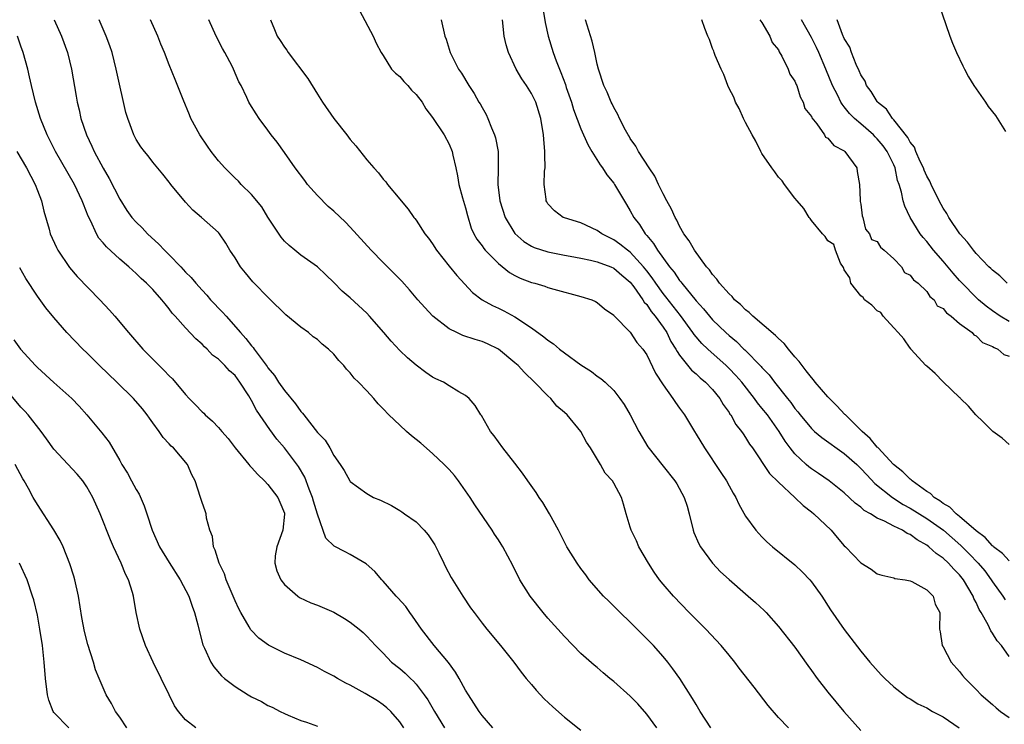
# Model space of a CAD drawing. Units: inches. Extents: x 2568000 to 2571000, y 1524000 to 1527000.
# Drawn here: x 2568935 to 2569054, y 1525289 to 1525375 of the extents above; entities that cross this region are included whole.
import ezdxf

# ---------------------------------------------------------------- set-up
doc = ezdxf.new("R2010")
doc.units = ezdxf.units.IN
doc.header["$MEASUREMENT"] = 0
doc.layers.add('LD25681524_2ft', color=133, linetype='Continuous')

msp = doc.modelspace()

# ---------------------------------------------------------------- linework, layer by layer
at = {"layer": 'LD25681524_2ft'}
for points, elevation in [([(2569046.43, 1525377), (2569047.81, 1525373), (2569048.13, 1525372.13), (2569048.62, 1525371), (2569049.41, 1525369.41), (2569049.59, 1525369), (2569050.08, 1525368.08), (2569050.73, 1525367), (2569052.15, 1525365), (2569052.47, 1525364.47), (2569053.35, 1525363.35), (2569054.58, 1525361.42)], 7776), ([(2568976.1, 1525376.1), (2568977.78, 1525373), (2568978.14, 1525372.14), (2568978.76, 1525371), (2568979, 1525370.64), (2568980.01, 1525369), (2568980.49, 1525368.49), (2568981, 1525368.1), (2568981.5, 1525367.5), (2568981.97, 1525367), (2568982.45, 1525366.45), (2568983, 1525365.92), (2568983.71, 1525365), (2568984.19, 1525364.19), (2568985, 1525363.14), (2568986.4, 1525361), (2568987, 1525359.89), (2568987.39, 1525359), (2568987.47, 1525358.53), (2568987.8, 1525357), (2568988.03, 1525356.03), (2568988.19, 1525355), (2568988.64, 1525353.36), (2568989, 1525352.14), (2568989.22, 1525351.22), (2568989.7, 1525349.7), (2568990.02, 1525349), (2568990.37, 1525348.37), (2568991, 1525347.54), (2568991.21, 1525347.21), (2568991.4, 1525347), (2568993, 1525345.38), (2568994.32, 1525344.32), (2568995, 1525343.94), (2568995.63, 1525343.63), (2568997, 1525343.1), (2568997.4, 1525343), (2568998.63, 1525342.63), (2568999, 1525342.48), (2568999.74, 1525342.26), (2569003, 1525341.4), (2569004.33, 1525341), (2569004.79, 1525340.79), (2569005, 1525340.67), (2569005.89, 1525339.89), (2569007, 1525339.13), (2569007.05, 1525339.05), (2569009, 1525337.06), (2569009.81, 1525335.81), (2569010.51, 1525335), (2569011, 1525334.3), (2569012.07, 1525332.07), (2569013, 1525330.65), (2569014.19, 1525329), (2569014.5, 1525328.5), (2569015, 1525327.83), (2569015.59, 1525327), (2569016.79, 1525325), (2569017, 1525324.68), (2569018.02, 1525323), (2569020.02, 1525320.02), (2569020.68, 1525319), (2569021, 1525318.4), (2569021.5, 1525317.5), (2569021.83, 1525317), (2569022.17, 1525316.17), (2569023, 1525314.73), (2569024.25, 1525313), (2569024.6, 1525312.6), (2569025, 1525312.19), (2569025.6, 1525311.6), (2569026.26, 1525311), (2569029, 1525308.82), (2569029.93, 1525307.93), (2569030.8, 1525307), (2569031, 1525306.76), (2569032.26, 1525305), (2569033.34, 1525303.34), (2569035, 1525300.97), (2569037, 1525298.34), (2569038.08, 1525297), (2569039.46, 1525295.46), (2569039.93, 1525295), (2569041, 1525294), (2569042.68, 1525292.68), (2569043, 1525292.53), (2569043.91, 1525291.91), (2569045, 1525291.44), (2569045.72, 1525291), (2569047, 1525290.33), (2569048.95, 1525289)], 7790), ([(2568998.4, 1525376.4), (2568998.66, 1525374.66), (2568999.02, 1525373), (2568999.65, 1525371), (2569000.01, 1525369.99), (2569000.4, 1525369), (2569000.59, 1525368.59), (2569001.12, 1525367.12), (2569001.23, 1525366.77), (2569001.85, 1525365), (2569002.11, 1525364.11), (2569003, 1525361.73), (2569003.83, 1525359.83), (2569004.33, 1525359), (2569005.36, 1525357.36), (2569005.62, 1525357), (2569006.15, 1525356.15), (2569007, 1525355.14), (2569007.09, 1525355), (2569008.54, 1525352.54), (2569009, 1525351.81), (2569009.45, 1525351), (2569010.13, 1525350.13), (2569010.82, 1525349), (2569010.91, 1525348.91), (2569011, 1525348.8), (2569011.84, 1525347.84), (2569012.32, 1525347), (2569013.78, 1525345), (2569014.34, 1525344.34), (2569015, 1525343.32), (2569015.16, 1525343.16), (2569015.26, 1525343), (2569017, 1525340.86), (2569017.91, 1525339.91), (2569018.62, 1525339), (2569019, 1525338.57), (2569020.62, 1525337), (2569021, 1525336.65), (2569021.91, 1525335.91), (2569022.78, 1525335), (2569022.9, 1525334.9), (2569024.89, 1525332.89), (2569025, 1525332.75), (2569025.87, 1525331.87), (2569026.5, 1525331), (2569028.09, 1525329), (2569028.51, 1525328.51), (2569029, 1525327.79), (2569029.37, 1525327.37), (2569029.64, 1525327), (2569031, 1525325.35), (2569031.37, 1525325), (2569032.25, 1525324.25), (2569035, 1525322.34), (2569036.5, 1525321), (2569037, 1525320.52), (2569037.72, 1525319.72), (2569038.7, 1525318.7), (2569040.83, 1525317), (2569042.15, 1525316.15), (2569043, 1525315.69), (2569045, 1525314.44), (2569047.06, 1525313), (2569049.16, 1525311.16), (2569050.16, 1525310.16), (2569051.25, 1525309), (2569052.06, 1525308.06), (2569052.85, 1525307), (2569053, 1525306.76), (2569054.24, 1525305), (2569054.54, 1525304.54)], 7784), ([(2568939.04, 1525375), (2568939.93, 1525373), (2568940.66, 1525371), (2568941.15, 1525369), (2568941.72, 1525365.72), (2568941.83, 1525365), (2568942.07, 1525364.07), (2568942.28, 1525363), (2568942.96, 1525361), (2568943.63, 1525359.63), (2568943.9, 1525359), (2568945, 1525356.97), (2568945.73, 1525355.73), (2568947, 1525353.22), (2568947.85, 1525351.85), (2568948.48, 1525351), (2568949, 1525350.43), (2568949.72, 1525349.72), (2568950.39, 1525349), (2568951.74, 1525347.74), (2568952.42, 1525347), (2568953, 1525346.43), (2568954.4, 1525345), (2568955, 1525344.36), (2568955.69, 1525343.69), (2568956.26, 1525343), (2568957, 1525342.14), (2568957.57, 1525341.57), (2568958.04, 1525341), (2568958.49, 1525340.49), (2568959, 1525339.97), (2568959.49, 1525339.49), (2568959.91, 1525339), (2568961.65, 1525337), (2568962.3, 1525336.3), (2568963, 1525335.38), (2568963.19, 1525335.19), (2568963.32, 1525335), (2568964.16, 1525333.84), (2568964.89, 1525332.89), (2568965, 1525332.71), (2568965.79, 1525331.79), (2568966.28, 1525331), (2568967, 1525329.97), (2568968.36, 1525328.36), (2568969, 1525327.41), (2568969.21, 1525327.21), (2568969.34, 1525327), (2568971, 1525324.88), (2568971.95, 1525323.95), (2568972.51, 1525323), (2568973, 1525322.07), (2568973.77, 1525321), (2568974.25, 1525320.25), (2568974.94, 1525319), (2568975, 1525318.91), (2568977, 1525317.47), (2568977.83, 1525317), (2568978.66, 1525316.66), (2568980.01, 1525316.01), (2568981, 1525315.42), (2568981.25, 1525315.25), (2568981.57, 1525315), (2568983, 1525314.02), (2568983.97, 1525313), (2568984.44, 1525312.44), (2568985.25, 1525311.25), (2568985.75, 1525310.25), (2568986.35, 1525309), (2568986.55, 1525308.55), (2568987.26, 1525307.26), (2568988.67, 1525305), (2568989.6, 1525303.6), (2568990.03, 1525303), (2568991, 1525301.72), (2568991.57, 1525301), (2568993.24, 1525299), (2568994.86, 1525297), (2568995.77, 1525295.77), (2568996.37, 1525295), (2568997, 1525294.26), (2568997.57, 1525293.57), (2568998.54, 1525292.54), (2568999.58, 1525291.58), (2569001, 1525290.31), (2569003, 1525288.74)], 7800), ([(2569012.23, 1525289), (2569011, 1525290.67), (2569009.91, 1525291.91), (2569009, 1525292.85), (2569007, 1525294.64), (2569006.54, 1525295), (2569005.7, 1525295.7), (2569005, 1525296.32), (2569004.62, 1525296.62), (2569003, 1525298.05), (2569001, 1525300.11), (2569000.22, 1525301), (2568999, 1525302.33), (2568998.41, 1525303), (2568996.83, 1525305), (2568995.61, 1525307), (2568994.74, 1525308.74), (2568993.54, 1525311), (2568993.33, 1525311.33), (2568993, 1525311.85), (2568992.53, 1525312.53), (2568992.24, 1525313), (2568990.11, 1525316.11), (2568989.56, 1525317), (2568988.14, 1525319), (2568987.64, 1525319.64), (2568987, 1525320.37), (2568986.41, 1525321), (2568985, 1525322.31), (2568983.57, 1525323.57), (2568982.45, 1525324.45), (2568981.82, 1525325), (2568981, 1525325.76), (2568979.69, 1525327), (2568979, 1525327.76), (2568978.37, 1525328.37), (2568977.84, 1525329), (2568977, 1525329.92), (2568975.98, 1525331), (2568975.49, 1525331.49), (2568975, 1525332.13), (2568974.55, 1525332.55), (2568974.21, 1525333), (2568973.61, 1525333.61), (2568973, 1525334.38), (2568972.36, 1525335), (2568971.6, 1525335.6), (2568971, 1525336.15), (2568970.49, 1525336.49), (2568969.93, 1525337), (2568969, 1525337.67), (2568967.17, 1525339.17), (2568965.14, 1525341.14), (2568963.18, 1525343.18), (2568962.28, 1525344.28), (2568961.65, 1525345), (2568961, 1525346.1), (2568960.36, 1525347), (2568959.87, 1525347.87), (2568959.13, 1525349), (2568959, 1525349.16), (2568956.91, 1525351), (2568955.87, 1525351.87), (2568955, 1525352.83), (2568953.22, 1525355), (2568953.11, 1525355.11), (2568953, 1525355.27), (2568952.23, 1525356.23), (2568951, 1525357.69), (2568950.46, 1525358.46), (2568950.02, 1525359), (2568949.58, 1525359.58), (2568949, 1525360.47), (2568948.72, 1525361), (2568947.97, 1525363), (2568947.74, 1525363.74), (2568946.64, 1525368.64), (2568946.57, 1525369), (2568946.08, 1525371), (2568945.81, 1525371.81), (2568945.37, 1525373), (2568944.52, 1525375)], 7798), ([(2569018.78, 1525289), (2569017.51, 1525291), (2569017, 1525291.83), (2569016.58, 1525292.58), (2569015.01, 1525295.01), (2569014.19, 1525296.19), (2569013.55, 1525297), (2569013, 1525297.67), (2569011.81, 1525299), (2569011, 1525299.84), (2569009, 1525301.84), (2569007.78, 1525303), (2569007, 1525303.79), (2569006.38, 1525304.38), (2569005.77, 1525305), (2569004.02, 1525307), (2569003.59, 1525307.59), (2569003, 1525308.35), (2569002.54, 1525309), (2569001.31, 1525311), (2569001, 1525311.54), (2569000.52, 1525312.52), (2569000.27, 1525313), (2568999.18, 1525315), (2568998.38, 1525316.38), (2568997.95, 1525317), (2568997.58, 1525317.58), (2568996.57, 1525319), (2568995.93, 1525319.93), (2568995, 1525321.14), (2568993.51, 1525323), (2568992.48, 1525324.48), (2568992.03, 1525325), (2568990.93, 1525326.93), (2568990.86, 1525327), (2568990.15, 1525328.15), (2568989.43, 1525329), (2568989, 1525329.35), (2568988.17, 1525329.83), (2568987, 1525330.55), (2568986.31, 1525331), (2568985.4, 1525331.4), (2568985, 1525331.61), (2568984.17, 1525332.17), (2568983, 1525333.05), (2568981.93, 1525333.93), (2568981, 1525334.85), (2568979.95, 1525335.95), (2568979.09, 1525337), (2568977.33, 1525339), (2568977, 1525339.35), (2568975, 1525341.21), (2568974.03, 1525342.03), (2568973, 1525343.1), (2568972.01, 1525344.01), (2568971, 1525345), (2568969, 1525346.42), (2568968.26, 1525347), (2568967.57, 1525347.57), (2568967, 1525348.11), (2568966.59, 1525348.59), (2568965, 1525351.02), (2568964.26, 1525352.26), (2568963, 1525353.77), (2568961.76, 1525355), (2568961.41, 1525355.41), (2568961, 1525355.77), (2568959.76, 1525357), (2568959, 1525357.87), (2568958.1, 1525359), (2568957.66, 1525359.66), (2568956.72, 1525361), (2568955.64, 1525363), (2568955.46, 1525363.46), (2568954.69, 1525365.31), (2568953.75, 1525367.75), (2568953, 1525369.53), (2568952.44, 1525371), (2568952.01, 1525372.01), (2568951.64, 1525373), (2568950.75, 1525375)], 7796), ([(2569028.21, 1525289), (2569027, 1525290.28), (2569025.73, 1525291.73), (2569024.03, 1525293.97), (2569022.24, 1525296.24), (2569021.69, 1525297), (2569021, 1525297.82), (2569020.04, 1525299), (2569018.17, 1525301), (2569017, 1525302.15), (2569016.17, 1525303), (2569014.26, 1525305), (2569013, 1525306.46), (2569012.56, 1525307), (2569011.91, 1525307.91), (2569011.2, 1525309), (2569010.04, 1525311), (2569009.74, 1525311.74), (2569009.1, 1525313), (2569009, 1525313.36), (2569008.49, 1525315), (2569008.18, 1525316.18), (2569007.92, 1525317), (2569007, 1525318.74), (2569006.84, 1525319), (2569005.94, 1525319.94), (2569005.37, 1525321), (2569004.18, 1525323), (2569003.69, 1525323.69), (2569003.01, 1525325), (2569001.32, 1525327), (2569001, 1525327.32), (2569000.08, 1525328.08), (2568999.35, 1525329), (2568999, 1525329.32), (2568997.39, 1525331), (2568996.16, 1525332.16), (2568995.38, 1525333), (2568995, 1525333.35), (2568993.01, 1525335), (2568991.65, 1525335.65), (2568991, 1525335.94), (2568990.18, 1525336.18), (2568988.67, 1525336.67), (2568987.93, 1525337), (2568987, 1525337.45), (2568985.01, 1525339.01), (2568984.04, 1525340.04), (2568983.19, 1525341), (2568982.18, 1525342.18), (2568981.24, 1525343.24), (2568980.26, 1525344.26), (2568979, 1525345.5), (2568977.53, 1525347), (2568975, 1525349.81), (2568974.4, 1525350.4), (2568973, 1525351.73), (2568972.31, 1525352.31), (2568971, 1525353.65), (2568969.81, 1525355), (2568969.46, 1525355.46), (2568968.32, 1525357), (2568967, 1525358.88), (2568966.11, 1525360.11), (2568965.41, 1525361), (2568965, 1525361.58), (2568963.92, 1525363), (2568963.56, 1525363.56), (2568962.8, 1525364.8), (2568962.69, 1525365), (2568962.45, 1525365.55), (2568961.75, 1525367), (2568961.47, 1525367.47), (2568960.81, 1525369), (2568960.64, 1525369.36), (2568959.77, 1525371), (2568959.49, 1525371.49), (2568958.72, 1525373), (2568957.82, 1525375)], 7794), ([(2568965.3, 1525375), (2568965.81, 1525373.81), (2568966.1, 1525373), (2568966.49, 1525372.49), (2568967, 1525371.67), (2568967.3, 1525371.3), (2568967.47, 1525371), (2568969.85, 1525367.85), (2568971, 1525365.97), (2568971.64, 1525365), (2568973, 1525363), (2568974.59, 1525361), (2568975, 1525360.45), (2568975.68, 1525359.68), (2568977, 1525358), (2568977.86, 1525357), (2568978.42, 1525356.42), (2568979, 1525355.65), (2568979.31, 1525355.31), (2568979.52, 1525355), (2568981, 1525353.21), (2568981.16, 1525353), (2568982.01, 1525352.01), (2568982.72, 1525351), (2568982.85, 1525350.85), (2568983, 1525350.65), (2568984.07, 1525349), (2568984.49, 1525348.49), (2568985, 1525347.77), (2568985.47, 1525347), (2568987, 1525345.06), (2568987.92, 1525343.92), (2568989.86, 1525341.86), (2568991.02, 1525341), (2568992.28, 1525340.28), (2568993, 1525339.96), (2568993.64, 1525339.64), (2568995, 1525338.9), (2568997, 1525337.58), (2568998.5, 1525336.5), (2568999, 1525336.08), (2568999.66, 1525335.66), (2569000.42, 1525335), (2569001, 1525334.53), (2569003, 1525333.11), (2569004.29, 1525332.29), (2569005, 1525331.73), (2569005.43, 1525331.43), (2569005.94, 1525331), (2569007, 1525329.97), (2569007.75, 1525329), (2569008.27, 1525328.27), (2569009.01, 1525327), (2569010.06, 1525325), (2569011.14, 1525323.14), (2569013, 1525320.77), (2569014.42, 1525319), (2569014.64, 1525318.64), (2569015.56, 1525317), (2569015.91, 1525315.91), (2569016.16, 1525315), (2569016.65, 1525313), (2569016.74, 1525312.74), (2569017.34, 1525311.34), (2569017.53, 1525311), (2569019, 1525309), (2569019.97, 1525307.97), (2569021.01, 1525307.01), (2569023, 1525305.28), (2569023.34, 1525305), (2569024.22, 1525304.22), (2569025.25, 1525303.25), (2569025.49, 1525303), (2569027, 1525301.31), (2569029, 1525298.79), (2569030.57, 1525296.57), (2569031, 1525295.98), (2569031.7, 1525295), (2569033, 1525293.34), (2569034.94, 1525291), (2569037, 1525288.7)], 7792), ([(2568986.03, 1525375), (2568986.48, 1525373), (2568986.63, 1525372.63), (2568987.15, 1525371), (2568988.16, 1525369), (2568988.51, 1525368.51), (2568989.41, 1525367), (2568990.04, 1525366.04), (2568990.63, 1525365), (2568990.78, 1525364.78), (2568991, 1525364.34), (2568991.49, 1525363.49), (2568991.71, 1525363), (2568992.14, 1525361.86), (2568992.53, 1525361), (2568992.64, 1525360.64), (2568992.94, 1525359), (2568992.96, 1525356.96), (2568992.91, 1525355), (2568993.16, 1525353), (2568993.81, 1525351), (2568995, 1525349.04), (2568996.08, 1525348.08), (2568997, 1525347.52), (2568997.35, 1525347.35), (2568999, 1525346.81), (2569001, 1525346.42), (2569001.7, 1525346.3), (2569003, 1525346.05), (2569004.19, 1525345.81), (2569005, 1525345.61), (2569006.63, 1525345), (2569007, 1525344.84), (2569007.98, 1525343.98), (2569009, 1525343.14), (2569009.42, 1525342.58), (2569010.53, 1525341), (2569010.7, 1525340.7), (2569011, 1525340.4), (2569011.56, 1525339.56), (2569012.04, 1525339), (2569013, 1525337.66), (2569013.44, 1525337), (2569013.94, 1525335.94), (2569014.55, 1525335), (2569014.69, 1525334.69), (2569015, 1525334.26), (2569016.45, 1525332.45), (2569017, 1525331.99), (2569017.51, 1525331.51), (2569018.15, 1525331), (2569019, 1525330.1), (2569019.9, 1525329), (2569020.29, 1525328.29), (2569021, 1525327.3), (2569021.11, 1525327.11), (2569021.2, 1525327), (2569021.84, 1525325.84), (2569022.52, 1525325), (2569022.7, 1525324.7), (2569023, 1525324.28), (2569023.47, 1525323.47), (2569023.83, 1525323), (2569025.91, 1525319.91), (2569027, 1525318.85), (2569029, 1525317), (2569029.99, 1525315.99), (2569031, 1525315.25), (2569031.31, 1525315), (2569033.39, 1525313), (2569034.11, 1525312.11), (2569035, 1525311.11), (2569035.13, 1525311), (2569037, 1525309.04), (2569038.27, 1525308.27), (2569039, 1525307.72), (2569039.55, 1525307.55), (2569041, 1525307.22), (2569041.14, 1525307.14), (2569042.39, 1525307), (2569043, 1525306.87), (2569043.21, 1525306.79), (2569045, 1525305.77), (2569045.78, 1525305), (2569046.03, 1525304.03), (2569046.6, 1525303), (2569046.56, 1525301), (2569046.65, 1525300.65), (2569046.9, 1525299), (2569047, 1525298.85), (2569047.99, 1525297), (2569049, 1525295.84), (2569049.36, 1525295.36), (2569049.66, 1525295), (2569051, 1525293.65), (2569051.6, 1525293), (2569053, 1525291.83), (2569053.43, 1525291.43), (2569053.97, 1525291), (2569055, 1525290.27)], 7788), ([(2569055, 1525297.69), (2569054.07, 1525299), (2569053.57, 1525299.58), (2569053, 1525300.52), (2569052.79, 1525300.79), (2569052.46, 1525301.54), (2569051.62, 1525303), (2569051.37, 1525303.37), (2569051, 1525304.22), (2569050.73, 1525304.73), (2569050.66, 1525305), (2569049.47, 1525307), (2569049, 1525307.58), (2569048.28, 1525308.28), (2569047.64, 1525309), (2569047, 1525309.6), (2569046.17, 1525310.17), (2569045.28, 1525311), (2569045, 1525311.21), (2569043.85, 1525311.85), (2569043, 1525312.49), (2569042.63, 1525312.63), (2569042.07, 1525313), (2569041, 1525313.52), (2569039.88, 1525314.12), (2569039, 1525314.49), (2569038.18, 1525315), (2569037.42, 1525315.42), (2569037, 1525315.8), (2569036.3, 1525316.3), (2569035, 1525317.53), (2569033.16, 1525319), (2569031.88, 1525319.88), (2569031, 1525320.46), (2569030.7, 1525320.7), (2569030.37, 1525321), (2569029, 1525322.29), (2569028.44, 1525323), (2569027.82, 1525323.82), (2569027.08, 1525325), (2569025.65, 1525327), (2569025, 1525327.83), (2569024.46, 1525328.46), (2569024.11, 1525329), (2569022.54, 1525331), (2569021.81, 1525331.81), (2569021, 1525332.66), (2569020.64, 1525333), (2569018.42, 1525335), (2569017.69, 1525335.69), (2569016.76, 1525336.76), (2569016.62, 1525337), (2569015.09, 1525339.09), (2569013.34, 1525341.34), (2569013, 1525341.75), (2569012.09, 1525343), (2569011.66, 1525343.66), (2569011, 1525344.52), (2569010.62, 1525345), (2569009, 1525346.76), (2569008.65, 1525347), (2569007.75, 1525347.75), (2569007, 1525348.28), (2569006.51, 1525348.51), (2569005.53, 1525349), (2569005, 1525349.4), (2569003, 1525350.32), (2569001, 1525350.94), (2569000.85, 1525351), (2568999.8, 1525351.8), (2568999, 1525352.65), (2568998.87, 1525352.87), (2568998.8, 1525353), (2568998.78, 1525353.22), (2568998.55, 1525355), (2568998.6, 1525356.6), (2568998.65, 1525357), (2568998.61, 1525358.61), (2568998.64, 1525359), (2568998.49, 1525360.49), (2568998.46, 1525361), (2568998.16, 1525363), (2568997.53, 1525365), (2568997, 1525366.05), (2568996.39, 1525367), (2568995.82, 1525367.82), (2568995.15, 1525369), (2568994.22, 1525371), (2568993.94, 1525371.94), (2568993.69, 1525373), (2568993.48, 1525375)], 7786), ([(2569055, 1525309.28), (2569054.2, 1525310.2), (2569053.12, 1525311), (2569053.07, 1525311.07), (2569053, 1525311.1), (2569052.12, 1525312.12), (2569051, 1525312.92), (2569049, 1525314.67), (2569048.58, 1525315), (2569047.8, 1525315.8), (2569047, 1525316.26), (2569046.58, 1525316.58), (2569045.91, 1525317), (2569045.46, 1525317.46), (2569045, 1525317.73), (2569043.24, 1525319), (2569043.13, 1525319.13), (2569043, 1525319.22), (2569042.1, 1525320.1), (2569040.99, 1525321), (2569039.09, 1525323), (2569039.06, 1525323.06), (2569039, 1525323.1), (2569038.15, 1525324.15), (2569037.15, 1525325), (2569037.09, 1525325.09), (2569035.13, 1525327), (2569035.07, 1525327.07), (2569034.1, 1525328.1), (2569033.2, 1525329), (2569033, 1525329.22), (2569031.47, 1525331), (2569031.27, 1525331.27), (2569031, 1525331.55), (2569030.38, 1525332.38), (2569029.86, 1525333), (2569029.51, 1525333.51), (2569029, 1525334.06), (2569028.21, 1525335), (2569027.68, 1525335.68), (2569027, 1525336.29), (2569026.66, 1525336.66), (2569023.87, 1525339), (2569023.43, 1525339.43), (2569023, 1525339.78), (2569022.4, 1525340.4), (2569021.68, 1525341), (2569021.37, 1525341.37), (2569021, 1525341.71), (2569019.85, 1525343), (2569019.5, 1525343.5), (2569019, 1525344.05), (2569018.62, 1525344.62), (2569018.27, 1525345), (2569016.8, 1525347), (2569016.16, 1525348.16), (2569015.52, 1525349), (2569015, 1525349.92), (2569014.66, 1525350.66), (2569014.44, 1525351), (2569014, 1525352), (2569013.44, 1525353), (2569013, 1525353.86), (2569012.43, 1525355), (2569011.98, 1525355.98), (2569011.29, 1525357), (2569010.02, 1525359), (2569009.66, 1525359.66), (2569009, 1525360.59), (2569008.85, 1525360.85), (2569008.75, 1525361), (2569008.43, 1525361.57), (2569007.69, 1525363), (2569007.49, 1525363.49), (2569007, 1525364.32), (2569006.79, 1525364.79), (2569006.68, 1525365), (2569006.2, 1525366.2), (2569005.81, 1525367), (2569005.15, 1525369), (2569005, 1525369.59), (2569004.71, 1525371), (2569004.39, 1525372.39), (2569003.58, 1525375)], 7782), ([(2569055, 1525323.42), (2569054.18, 1525324.18), (2569053.03, 1525325), (2569051.85, 1525326.15), (2569050.98, 1525327), (2569050.09, 1525328.09), (2569049.11, 1525329), (2569049.07, 1525329.07), (2569049, 1525329.12), (2569047, 1525331.01), (2569046.05, 1525332.05), (2569045, 1525332.91), (2569044.91, 1525333), (2569043.09, 1525335), (2569043.06, 1525335.06), (2569043, 1525335.11), (2569042.23, 1525336.23), (2569041.52, 1525337), (2569041, 1525337.6), (2569039.72, 1525339), (2569039.43, 1525339.43), (2569039, 1525339.64), (2569038.34, 1525340.34), (2569037.46, 1525341), (2569037.28, 1525341.28), (2569037, 1525341.47), (2569035.81, 1525343), (2569035.66, 1525343.66), (2569035, 1525344.63), (2569034.89, 1525344.89), (2569034.55, 1525345.45), (2569033.93, 1525347), (2569033.71, 1525347.71), (2569033, 1525348.14), (2569032.67, 1525348.67), (2569032.35, 1525349), (2569031, 1525350.62), (2569030.85, 1525350.85), (2569030.73, 1525351), (2569030.09, 1525352.09), (2569029.26, 1525353), (2569029, 1525353.31), (2569027.72, 1525355), (2569027.44, 1525355.44), (2569027, 1525355.89), (2569026.54, 1525356.54), (2569026.19, 1525357), (2569025, 1525358.74), (2569024.85, 1525359), (2569024.25, 1525360.25), (2569023.82, 1525361), (2569023, 1525362.52), (2569022.76, 1525363), (2569022.23, 1525364.22), (2569021.8, 1525365), (2569021.6, 1525365.6), (2569021, 1525366.65), (2569020.84, 1525367), (2569020.35, 1525368.35), (2569020.05, 1525369), (2569019.33, 1525370.67), (2569019.21, 1525371), (2569019.17, 1525371.17), (2569019, 1525371.49), (2569018.61, 1525372.61), (2569018.43, 1525373), (2569018.05, 1525373.95), (2569017.7, 1525375)], 7782), ([(2569024.75, 1525375), (2569025, 1525374.67), (2569025.95, 1525373), (2569026.22, 1525372.22), (2569027, 1525371.33), (2569027.1, 1525371.1), (2569027.41, 1525370.59), (2569028.16, 1525369), (2569028.37, 1525368.37), (2569029, 1525367.55), (2569029.15, 1525367.15), (2569029.22, 1525367), (2569029.65, 1525365.65), (2569030.01, 1525365), (2569030.22, 1525364.22), (2569031, 1525363.25), (2569031.07, 1525363.07), (2569031.66, 1525362.34), (2569032.61, 1525361), (2569032.73, 1525360.73), (2569033, 1525360.61), (2569033.72, 1525359.72), (2569035, 1525359.06), (2569035.08, 1525359), (2569036.53, 1525357), (2569036.57, 1525356.57), (2569036.85, 1525355), (2569036.93, 1525353.07), (2569036.91, 1525352.91), (2569037, 1525352.61), (2569037.17, 1525351.17), (2569037.24, 1525351), (2569037.56, 1525349.56), (2569038.06, 1525349), (2569038.31, 1525348.31), (2569039, 1525348.05), (2569039.38, 1525347.38), (2569039.85, 1525347), (2569041, 1525345.96), (2569041.94, 1525345), (2569042.32, 1525344.32), (2569043, 1525343.98), (2569043.4, 1525343.4), (2569043.96, 1525343), (2569045, 1525341.98), (2569045.39, 1525341.39), (2569045.9, 1525341), (2569046.26, 1525340.26), (2569047, 1525339.93), (2569047.39, 1525339.39), (2569047.98, 1525339), (2569049, 1525338.12), (2569050.54, 1525337), (2569050.72, 1525336.72), (2569051, 1525336.63), (2569051.79, 1525335.79), (2569053, 1525335.32), (2569053.18, 1525335.18), (2569053.65, 1525335), (2569054.36, 1525334.36), (2569055, 1525334.16)], 7782), ([(2569055, 1525338.35), (2569053.91, 1525339), (2569053, 1525339.63), (2569052.22, 1525340.22), (2569051.28, 1525341), (2569051, 1525341.26), (2569049.31, 1525343), (2569049, 1525343.34), (2569048.22, 1525344.22), (2569047, 1525345.66), (2569045.84, 1525347), (2569045, 1525348.05), (2569044.56, 1525348.56), (2569044.23, 1525349), (2569042.99, 1525351), (2569042.35, 1525352.35), (2569042.14, 1525353), (2569041.93, 1525354.07), (2569041.64, 1525355), (2569041.47, 1525355.47), (2569041.16, 1525357), (2569041, 1525357.36), (2569040.21, 1525359), (2569039.7, 1525359.7), (2569039, 1525360.54), (2569038.76, 1525360.76), (2569038.54, 1525361), (2569037, 1525362.36), (2569036.24, 1525363), (2569035.62, 1525363.62), (2569035, 1525364.43), (2569034.73, 1525364.73), (2569034.58, 1525365), (2569034.21, 1525365.79), (2569033.58, 1525367), (2569032.77, 1525369), (2569031.89, 1525371), (2569031.61, 1525371.61), (2569031, 1525372.84), (2569029.8, 1525375)], 7780), ([(2569054.78, 1525343), (2569053.88, 1525343.88), (2569053, 1525344.57), (2569052.79, 1525344.79), (2569052.56, 1525345), (2569051, 1525346.61), (2569050.67, 1525347), (2569049.97, 1525347.97), (2569049.02, 1525349), (2569047.68, 1525351), (2569047.46, 1525351.46), (2569047, 1525352.11), (2569046.53, 1525353), (2569045.54, 1525355), (2569045.39, 1525355.39), (2569045, 1525356), (2569044.71, 1525356.71), (2569044.6, 1525357), (2569044.21, 1525357.79), (2569043.7, 1525359), (2569043.54, 1525359.54), (2569043, 1525360.12), (2569042.71, 1525360.71), (2569041, 1525362.85), (2569040.86, 1525363), (2569040.13, 1525364.13), (2569039.04, 1525365), (2569039, 1525365.05), (2569038.27, 1525366.27), (2569037.71, 1525367), (2569037.53, 1525367.53), (2569037, 1525368.32), (2569036.8, 1525368.8), (2569036.44, 1525369.56), (2569035.87, 1525371), (2569035.65, 1525371.65), (2569035, 1525372.72), (2569034.78, 1525373.22), (2569034.11, 1525375)], 7778), ([(2568992.33, 1525289), (2568991, 1525290.5), (2568990.64, 1525291), (2568990.02, 1525292.02), (2568989.35, 1525293), (2568989, 1525293.59), (2568988.24, 1525295), (2568987.79, 1525295.79), (2568986.94, 1525296.94), (2568985.2, 1525299), (2568983.64, 1525301), (2568982.56, 1525302.57), (2568982.23, 1525303), (2568981.73, 1525303.73), (2568980.79, 1525304.79), (2568980.59, 1525305), (2568979, 1525306.82), (2568978.82, 1525307), (2568977.99, 1525307.99), (2568976.92, 1525308.92), (2568975, 1525310.08), (2568974.38, 1525310.38), (2568973.06, 1525311.06), (2568972.03, 1525312.03), (2568971, 1525314.96), (2568970.54, 1525316.54), (2568970.42, 1525317), (2568970, 1525318), (2568969.46, 1525319.46), (2568968.73, 1525320.73), (2568967.01, 1525323), (2568966.08, 1525324.08), (2568965.22, 1525325.22), (2568963.6, 1525327.6), (2568963, 1525328.78), (2568962.67, 1525329.33), (2568961.6, 1525331), (2568961, 1525331.79), (2568960.35, 1525332.35), (2568959.77, 1525333), (2568959, 1525333.76), (2568958.28, 1525334.28), (2568957.62, 1525335), (2568957.29, 1525335.29), (2568957, 1525335.62), (2568956.26, 1525336.26), (2568955, 1525337.58), (2568953.74, 1525339), (2568953.38, 1525339.38), (2568953, 1525339.91), (2568952.5, 1525340.5), (2568952.1, 1525341), (2568951, 1525342.22), (2568950.26, 1525343), (2568949.59, 1525343.59), (2568949, 1525344.18), (2568948.11, 1525345), (2568947, 1525345.94), (2568945.4, 1525347.4), (2568945, 1525347.89), (2568944.48, 1525348.48), (2568944.18, 1525349), (2568943.48, 1525350.52), (2568943.15, 1525351.15), (2568942.58, 1525352.58), (2568942.44, 1525353), (2568941.49, 1525355), (2568939.21, 1525359), (2568938.19, 1525361), (2568937.36, 1525363), (2568936.75, 1525365), (2568936.28, 1525367), (2568936.06, 1525368.06), (2568935.83, 1525369), (2568935.29, 1525371), (2568935, 1525371.79), (2568934.59, 1525373)], 7802), ([(2568934.51, 1525359), (2568935.66, 1525357), (2568936.72, 1525355), (2568937, 1525354.26), (2568937.51, 1525353), (2568937.77, 1525351.77), (2568938.43, 1525349.57), (2568938.57, 1525349), (2568939.32, 1525347.32), (2568939.49, 1525347), (2568940.9, 1525344.9), (2568941.83, 1525343.83), (2568944.6, 1525341), (2568945.74, 1525339.74), (2568946.39, 1525339), (2568948.05, 1525337), (2568949.81, 1525335), (2568951.8, 1525333), (2568952.41, 1525332.41), (2568953, 1525331.76), (2568953.39, 1525331.39), (2568955, 1525329.48), (2568955.45, 1525329), (2568956.22, 1525328.22), (2568957, 1525327.38), (2568957.21, 1525327.21), (2568957.39, 1525327), (2568958.27, 1525326.27), (2568959, 1525325.47), (2568959.38, 1525325), (2568960.15, 1525324.15), (2568961.02, 1525323), (2568962.67, 1525321), (2568962.81, 1525320.81), (2568963, 1525320.62), (2568963.76, 1525319.76), (2568964.58, 1525319), (2568965, 1525318.55), (2568966.22, 1525317), (2568966.43, 1525316.43), (2568967, 1525315.09), (2568967.03, 1525314.97), (2568966.79, 1525313), (2568966.06, 1525311), (2568965.89, 1525309.89), (2568965.82, 1525309), (2568966.07, 1525308.07), (2568966.55, 1525307), (2568967, 1525306.4), (2568968.64, 1525305), (2568968.85, 1525304.85), (2568970.2, 1525304.2), (2568971, 1525303.89), (2568973, 1525303.05), (2568974.3, 1525302.3), (2568975, 1525301.85), (2568976.06, 1525301), (2568976.57, 1525300.57), (2568977, 1525300.16), (2568978.05, 1525299), (2568979, 1525298.06), (2568980.02, 1525297), (2568981, 1525296.23), (2568981.65, 1525295.65), (2568982.32, 1525295), (2568982.68, 1525294.68), (2568983, 1525294.32), (2568983.99, 1525293), (2568984.41, 1525292.41), (2568985.23, 1525291), (2568986.46, 1525289)], 7804), ([(2568981.5, 1525289), (2568981, 1525289.75), (2568979.94, 1525291), (2568979.45, 1525291.45), (2568979, 1525291.81), (2568978.3, 1525292.3), (2568976.8, 1525293.2), (2568975, 1525294.19), (2568974.44, 1525294.44), (2568973.45, 1525295), (2568973, 1525295.28), (2568971.87, 1525295.87), (2568971, 1525296.35), (2568969, 1525297.27), (2568967, 1525298.09), (2568965.07, 1525299.07), (2568963.91, 1525299.91), (2568962.92, 1525300.92), (2568962.72, 1525301.28), (2568961.7, 1525303), (2568961.45, 1525303.45), (2568961, 1525304.44), (2568959.92, 1525307), (2568959.71, 1525307.71), (2568959.07, 1525309), (2568958.6, 1525310.6), (2568958.39, 1525311), (2568958.26, 1525312.26), (2568957.96, 1525313), (2568957.54, 1525314.46), (2568957.48, 1525315), (2568957.37, 1525315.37), (2568957, 1525316.38), (2568956.86, 1525316.86), (2568956.79, 1525317), (2568956.16, 1525319), (2568955.74, 1525319.74), (2568955.24, 1525321), (2568953.53, 1525323), (2568953.23, 1525323.23), (2568953, 1525323.5), (2568952.27, 1525324.27), (2568951.8, 1525325), (2568951, 1525326.05), (2568950.6, 1525326.6), (2568950.34, 1525327), (2568949.75, 1525327.75), (2568948.69, 1525329), (2568946.65, 1525331), (2568944.55, 1525333), (2568943, 1525334.54), (2568942.5, 1525335), (2568940.59, 1525337), (2568939, 1525338.83), (2568938.02, 1525340.02), (2568937, 1525341.44), (2568935.59, 1525343.59), (2568934.85, 1525344.85)], 7806), ([(2568934.12, 1525336.12), (2568934.95, 1525335), (2568936.77, 1525333), (2568937, 1525332.76), (2568939, 1525330.94), (2568941.17, 1525329), (2568942.06, 1525328.06), (2568943.02, 1525327), (2568944.84, 1525324.84), (2568945.71, 1525323.71), (2568947, 1525321.49), (2568947.27, 1525321), (2568947.93, 1525319.93), (2568948.43, 1525319), (2568949, 1525317.97), (2568949.37, 1525317.37), (2568949.96, 1525315.96), (2568950.29, 1525315), (2568950.92, 1525313), (2568951.82, 1525311), (2568953, 1525309.1), (2568954.35, 1525307), (2568955.4, 1525305), (2568955.79, 1525303.79), (2568956.1, 1525303), (2568956.47, 1525301.53), (2568956.67, 1525300.67), (2568957.1, 1525299.1), (2568957.14, 1525299), (2568957.3, 1525298.7), (2568958.07, 1525297), (2568958.42, 1525296.42), (2568959.34, 1525295.34), (2568959.74, 1525295), (2568961, 1525294.04), (2568962.61, 1525293), (2568963, 1525292.79), (2568964.2, 1525292.2), (2568965, 1525291.74), (2568965.52, 1525291.52), (2568966.49, 1525291), (2568967, 1525290.75), (2568967.44, 1525290.56), (2568969, 1525289.92), (2568969.7, 1525289.7), (2568971, 1525289.23)], 7808), ([(2568956.25, 1525289), (2568955, 1525289.98), (2568954.15, 1525291), (2568953.67, 1525291.67), (2568953, 1525293.03), (2568952.05, 1525295), (2568951.04, 1525297), (2568950.11, 1525299), (2568949.44, 1525301), (2568949.01, 1525303.01), (2568948.66, 1525305), (2568948.54, 1525305.46), (2568948.07, 1525307), (2568947.69, 1525307.69), (2568947.19, 1525309), (2568946.25, 1525311), (2568945.86, 1525311.86), (2568944.64, 1525315), (2568943.74, 1525317), (2568943, 1525318.29), (2568942.52, 1525319), (2568941.82, 1525319.82), (2568939, 1525322.85), (2568938.12, 1525324.12), (2568937.47, 1525325), (2568935.88, 1525327), (2568935.47, 1525327.47), (2568935, 1525327.97), (2568933, 1525330.32)], 7810), ([(2568947.86, 1525289), (2568947, 1525290.3), (2568946.49, 1525291), (2568945.98, 1525291.98), (2568945.35, 1525293), (2568944.49, 1525295), (2568944.07, 1525296.07), (2568943.81, 1525297), (2568943.12, 1525299.12), (2568942.71, 1525300.71), (2568942.41, 1525302.41), (2568941.99, 1525305), (2568941.53, 1525307), (2568941.42, 1525307.42), (2568940.94, 1525308.94), (2568940.12, 1525311), (2568939.76, 1525311.76), (2568939, 1525313.06), (2568937, 1525316.14), (2568936.5, 1525317), (2568935.91, 1525318.09), (2568935.4, 1525319), (2568935.24, 1525319.24), (2568934.29, 1525321)], 7812), ([(2568940.81, 1525289), (2568939, 1525290.88), (2568938.92, 1525291), (2568938.39, 1525292.39), (2568938.23, 1525293), (2568937.97, 1525295), (2568937.83, 1525297), (2568937.63, 1525299), (2568937.31, 1525301), (2568937, 1525302.68), (2568936.55, 1525304.55), (2568936.42, 1525305), (2568935.74, 1525307), (2568934.82, 1525309)], 7814)]:
    msp.add_lwpolyline(points, dxfattribs=dict(at, elevation=elevation))

doc.saveas('drawing.dxf')
